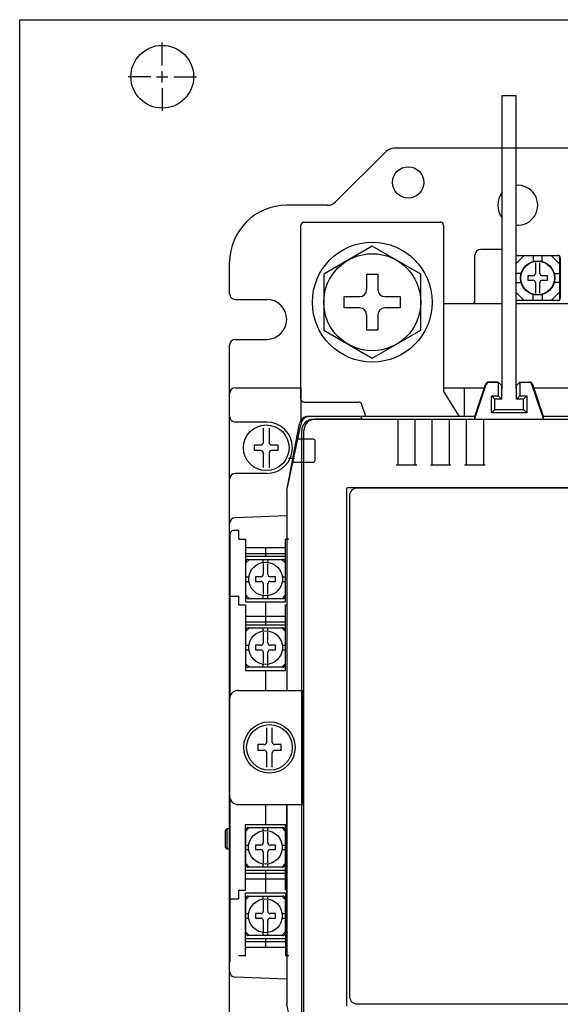
# Model space of a CAD drawing. Extents: x -278 to 375, y -200 to 409.
# Drawn here: x -278 to -183, y 236 to 409 of the extents above; entities that cross this region are included whole.
import ezdxf

# ---------------------------------------------------------------- set-up
doc = ezdxf.new("R2010")
doc.units = 0
doc.header["$MEASUREMENT"] = 0
for name, color, linetype in [('ASM1', 7, 'CONTINUOUS'), ('LANDSCAPE', 2, 'CONTINUOUS'), ('PART2', 40, 'CONTINUOUS')]:
    doc.layers.add(name, color=color, linetype=linetype)

msp = doc.modelspace()

# ---------------------------------------------------------------- linework, layer by layer
at = {"layer": 'ASM1', "color": 3}
for p, q in [((-252.9, 400.77), (-252.9, 404.77)), ((-254.9, 398.77), (-258.9, 398.77)), ((-253.9, 398.77), (-251.9, 398.77)), ((-252.9, 397.77), (-252.9, 399.77)), ((-250.9, 398.77), (-246.9, 398.77)), ((-252.9, 396.77), (-252.9, 392.77))]:
    msp.add_line(p, q, dxfattribs=at)
at = {"layer": 'LANDSCAPE', "color": 7}
for p, q in [((-217.07, 361.47), (-217.07, 364.17)), ((-217.07, 364.17), (-215.11, 364.17)), ((-215.11, 364.17), (-215.11, 361.47)), ((-220.99, 360.25), (-218.3, 360.25)), ((-220.99, 358.29), (-220.99, 360.25)), ((-213.89, 360.25), (-211.19, 360.25)), ((-211.19, 360.25), (-211.19, 358.29)), ((-218.3, 358.29), (-220.99, 358.29)), ((-211.19, 358.29), (-213.89, 358.29)), ((-217.07, 354.37), (-217.07, 357.06)), ((-215.11, 357.06), (-215.11, 354.37)), ((-215.11, 354.37), (-217.07, 354.37))]:
    msp.add_line(p, q, dxfattribs=at)
for centre, start, end in [((-218.3, 361.47), 270, 0), ((-213.89, 361.47), 180, 270), ((-218.3, 357.06), 0, 90), ((-213.89, 357.06), 90, 180)]:
    msp.add_arc(centre, 1.22, start, end, dxfattribs=at)
at = {"layer": 'PART2', "color": 7}
for p, q in [((-277.9, 153.77), (-277.9, 408.77)), ((-277.9, 408.77), (97.1, 408.77)), ((-193.29, 344.16), (-193.29, 395.46)), ((-193.29, 395.46), (-190.89, 395.46)), ((-190.89, 395.46), (-190.89, 344.16)), ((-213.68, 385.68), (-222.51, 376.85)), ((-145.29, 386.26), (-212.27, 386.26)), ((-223.92, 376.26), (-231.09, 376.26)), ((-228.59, 342.27), (-228.59, 372.77)), ((-228.09, 373.27), (-204.09, 373.27)), ((-203.59, 372.77), (-203.59, 343.91)), ((-198.09, 359.52), (-198.09, 367.52)), ((-193.29, 368.52), (-197.09, 368.52)), ((-190.89, 366.01), (-189.44, 367.46)), ((-190.89, 366.01), (-189.44, 367.46)), ((-190.64, 367.46), (-183.54, 367.46)), ((-190.64, 367.46), (-183.54, 367.46)), ((-187.89, 367.46), (-187.89, 366.35)), ((-187.89, 367.46), (-187.89, 366.35)), ((-186.29, 366.35), (-186.29, 367.46)), ((-186.29, 366.35), (-186.29, 367.46)), ((-184.74, 367.46), (-183.14, 365.86)), ((-184.74, 367.46), (-183.14, 365.86)), ((-183.19, 367.41), (-190.89, 367.41)), ((-187.49, 366.24), (-187.49, 364.33)), ((-187.49, 366.24), (-187.49, 364.33)), ((-186.69, 364.33), (-186.69, 366.24)), ((-186.69, 364.33), (-186.69, 366.24)), ((-183.19, 359.61), (-183.19, 367.41)), ((-183.14, 367.06), (-183.14, 359.96)), ((-183.14, 367.06), (-183.14, 359.96)), ((-198.09, 363.76), (-198.09, 364.76)), ((-189.93, 364.31), (-191.04, 364.31)), ((-189.93, 364.31), (-191.04, 364.31)), ((-184.25, 364.31), (-183.14, 364.31)), ((-184.25, 364.31), (-183.14, 364.31)), ((-191.04, 362.71), (-189.93, 362.71)), ((-191.04, 362.71), (-189.93, 362.71)), ((-188.84, 363.91), (-188.84, 363.11)), ((-188.84, 363.91), (-188.84, 363.11)), ((-187.91, 363.91), (-188.84, 363.91)), ((-187.91, 363.91), (-188.84, 363.91)), ((-188.84, 363.11), (-187.91, 363.11)), ((-188.84, 363.11), (-187.91, 363.11)), ((-187.49, 362.7), (-187.49, 360.79)), ((-187.49, 362.7), (-187.49, 360.79)), ((-186.69, 360.79), (-186.69, 362.7)), ((-186.69, 360.79), (-186.69, 362.7)), ((-185.34, 363.91), (-186.27, 363.91)), ((-185.34, 363.91), (-186.27, 363.91)), ((-186.27, 363.11), (-185.34, 363.11)), ((-186.27, 363.11), (-185.34, 363.11)), ((-185.34, 363.11), (-185.34, 363.91)), ((-185.34, 363.11), (-185.34, 363.91)), ((-183.14, 362.71), (-184.25, 362.71)), ((-183.14, 362.71), (-184.25, 362.71)), ((-190.89, 361.01), (-189.44, 359.56)), ((-190.89, 361.01), (-189.44, 359.56)), ((-187.89, 359.56), (-187.89, 360.68)), ((-187.89, 359.56), (-187.89, 360.68)), ((-186.29, 360.68), (-186.29, 359.56)), ((-186.29, 360.68), (-186.29, 359.56)), ((-184.74, 359.56), (-183.14, 361.16)), ((-184.74, 359.56), (-183.14, 361.16)), ((-203.59, 359.02), (-198.59, 359.02)), ((-198.59, 359.02), (-193.29, 359.02)), ((-190.89, 359.61), (-183.19, 359.61)), ((-190.89, 359.02), (-180.59, 359.02)), ((-183.54, 359.56), (-190.64, 359.56)), ((-183.54, 359.56), (-190.64, 359.56)), ((-195.66, 345.27), (-193.99, 345.27)), ((-195.66, 345.27), (-193.99, 345.27)), ((-193.99, 345.27), (-195.66, 345.27)), ((-193.99, 345.27), (-195.53, 345.27)), ((-193.99, 345.27), (-193.99, 342.87)), ((-193.99, 345.27), (-193.99, 342.87)), ((-193.39, 344.67), (-193.99, 345.27)), ((-193.39, 344.67), (-193.99, 345.27)), ((-190.79, 344.67), (-190.19, 345.27)), ((-190.79, 344.67), (-190.19, 345.27)), ((-190.19, 345.27), (-190.19, 342.87)), ((-190.19, 345.27), (-190.19, 342.87)), ((-190.19, 345.27), (-188.53, 345.27)), ((-190.19, 345.27), (-188.53, 345.27)), ((-241.09, 219.27), (-241.09, 343.27)), ((-240.09, 344.27), (-228.59, 344.27)), ((-203.59, 344.27), (-196.45, 344.27)), ((-198.09, 338.88), (-196.1, 344.86)), ((-198.09, 339.27), (-196.23, 344.86)), ((-196.45, 344.27), (-196.23, 344.86)), ((-193.39, 342.27), (-193.39, 344.67)), ((-193.39, 342.27), (-193.39, 344.67)), ((-190.79, 342.27), (-190.79, 344.67)), ((-190.79, 342.27), (-190.79, 344.67)), ((-186.09, 338.88), (-188.09, 344.86)), ((-186.09, 339.27), (-187.96, 344.86)), ((-187.75, 344.27), (-187.96, 344.86)), ((-187.75, 344.27), (-180.59, 344.27)), ((-195.19, 342.87), (-193.99, 342.87)), ((-195.19, 342.87), (-193.99, 342.87)), ((-194.59, 340.47), (-194.59, 342.27)), ((-194.59, 340.47), (-194.59, 342.27)), ((-193.39, 342.27), (-194.59, 342.27)), ((-193.39, 342.27), (-194.59, 342.27)), ((-193.99, 342.87), (-193.39, 342.27)), ((-193.99, 342.87), (-193.39, 342.27)), ((-190.79, 342.27), (-190.19, 342.87)), ((-190.79, 342.27), (-190.19, 342.87)), ((-189.59, 342.27), (-190.79, 342.27)), ((-189.59, 342.27), (-190.79, 342.27)), ((-190.19, 342.87), (-188.99, 342.87)), ((-190.19, 342.87), (-188.99, 342.87)), ((-189.59, 342.27), (-188.99, 342.87)), ((-189.59, 342.27), (-188.99, 342.87)), ((-189.59, 340.47), (-189.59, 342.27)), ((-189.59, 340.47), (-189.59, 342.27)), ((-194.59, 340.47), (-195.19, 339.87)), ((-194.59, 340.47), (-195.19, 339.87)), ((-194.59, 340.47), (-189.55, 340.47)), ((-194.59, 340.47), (-189.55, 340.47)), ((-189.59, 340.47), (-188.99, 339.87)), ((-189.59, 340.47), (-188.99, 339.87)), ((-234.59, 338.27), (-240.09, 338.27)), ((-226.45, 338.77), (-110.44, 338.77)), ((-226.11, 338.77), (-217.9, 338.77)), ((-218.09, 339.27), (-217.91, 338.77)), ((-217.9, 338.77), (-118.27, 338.77)), ((-217.9, 338.77), (-217.9, 338.77)), ((-211.59, 338.76), (-211.59, 330.76)), ((-208.59, 330.76), (-208.59, 338.76)), ((-205.59, 330.76), (-205.59, 338.76)), ((-202.59, 338.76), (-202.59, 330.76)), ((-199.89, 339.27), (-199.89, 339.27)), ((-199.59, 330.76), (-199.59, 338.76)), ((-198.09, 339.27), (-198.33, 339.27)), ((-198.09, 338.88), (-198.09, 339.27)), ((-196.59, 338.76), (-196.59, 330.76)), ((-186.09, 338.88), (-186.09, 339.27)), ((-185.84, 339.27), (-186.09, 339.27)), ((-235.18, 334.69), (-235.18, 337.23)), ((-234.18, 337.23), (-234.18, 334.69)), ((-231.09, 326.27), (-228.83, 338.05)), ((-231.09, 326.26), (-228.59, 337.77)), ((-228.45, 225.77), (-228.45, 336.77)), ((-228.09, 225.75), (-228.09, 336.79)), ((-236.73, 334.27), (-235.6, 334.27)), ((-236.73, 333.27), (-236.73, 334.27)), ((-235.6, 333.27), (-236.73, 333.27)), ((-233.76, 334.27), (-232.63, 334.27)), ((-232.63, 333.27), (-233.76, 333.27)), ((-232.63, 334.27), (-232.63, 333.27)), ((-235.18, 330.31), (-235.18, 332.85)), ((-234.18, 332.85), (-234.18, 330.31)), ((-211.89, 330.76), (-208.29, 330.76)), ((-205.89, 330.76), (-202.29, 330.76)), ((-199.89, 330.76), (-196.29, 330.76)), ((-234.59, 329.27), (-240.09, 329.27)), ((-231.09, 326.27), (-231.09, 291.27)), ((-231.09, 326.26), (-231.09, 291.27)), ((-117.33, 326.7), (-218.76, 326.7)), ((-220.09, 325.37), (-220.09, 237.67)), ((-231.09, 321.87), (-240.13, 321.51)), ((-239.49, 319.27), (-240.49, 319.27)), ((-239.49, 317.77), (-239.49, 319.27)), ((-241.01, 290.31), (-241.01, 318.77)), ((-239.49, 317.77), (-238.29, 317.77)), ((-230.72, 317.77), (-231.29, 317.77)), ((-238.29, 316.27), (-231.29, 316.27)), ((-234.79, 316.27), (-234.79, 314.77)), ((-238.29, 315.27), (-231.29, 315.27)), ((-238.29, 314.77), (-231.29, 314.77)), ((-238.24, 313.62), (-237.64, 314.22)), ((-237.84, 314.22), (-231.74, 314.22)), ((-235.19, 313.69), (-235.19, 314.22)), ((-234.39, 313.69), (-234.39, 314.22)), ((-231.94, 314.22), (-231.34, 313.62)), ((-238.24, 307.72), (-238.24, 313.82)), ((-235.19, 313.49), (-235.19, 311.59)), ((-234.39, 311.59), (-234.39, 313.49)), ((-231.34, 313.82), (-231.34, 307.72)), ((-238.24, 311.17), (-237.72, 311.17)), ((-235.61, 311.17), (-236.54, 311.17)), ((-236.54, 311.17), (-236.54, 310.37)), ((-233.04, 311.17), (-233.97, 311.17)), ((-233.04, 310.37), (-233.04, 311.17)), ((-231.87, 311.17), (-231.34, 311.17)), ((-238.24, 310.37), (-237.72, 310.37)), ((-236.54, 310.37), (-235.61, 310.37)), ((-235.19, 309.95), (-235.19, 308.05)), ((-234.39, 308.05), (-234.39, 309.95)), ((-233.97, 310.37), (-233.04, 310.37)), ((-231.87, 310.37), (-231.34, 310.37)), ((-240.99, 307.77), (-239.49, 307.77)), ((-239.49, 306.27), (-239.49, 307.77)), ((-238.24, 307.92), (-237.64, 307.32)), ((-231.74, 307.32), (-237.84, 307.32)), ((-235.19, 307.32), (-235.19, 307.85)), ((-234.39, 307.32), (-234.39, 307.85)), ((-231.94, 307.32), (-231.34, 307.92)), ((-239.49, 306.27), (-238.29, 306.27)), ((-238.29, 306.27), (-238.29, 294.77)), ((-234.79, 306.77), (-234.79, 302.77)), ((-231.29, 294.77), (-231.29, 306.27)), ((-231.29, 306.27), (-231.09, 306.27)), ((-238.29, 304.27), (-231.29, 304.27)), ((-238.29, 303.27), (-231.29, 303.27)), ((-238.29, 302.77), (-231.29, 302.77)), ((-238.24, 301.62), (-237.64, 302.22)), ((-237.84, 302.22), (-231.74, 302.22)), ((-235.19, 301.69), (-235.19, 302.22)), ((-234.39, 301.69), (-234.39, 302.22)), ((-231.94, 302.22), (-231.34, 301.62)), ((-238.24, 295.72), (-238.24, 301.82)), ((-235.19, 301.49), (-235.19, 299.59)), ((-234.39, 299.59), (-234.39, 301.49)), ((-231.34, 301.82), (-231.34, 295.72)), ((-238.24, 299.17), (-237.72, 299.17)), ((-235.61, 299.17), (-236.54, 299.17)), ((-236.54, 299.17), (-236.54, 298.37)), ((-233.04, 299.17), (-233.97, 299.17)), ((-233.04, 298.37), (-233.04, 299.17)), ((-231.87, 299.17), (-231.34, 299.17)), ((-238.24, 298.37), (-237.72, 298.37)), ((-236.54, 298.37), (-235.61, 298.37)), ((-235.19, 297.95), (-235.19, 296.05)), ((-234.39, 296.05), (-234.39, 297.95)), ((-233.97, 298.37), (-233.04, 298.37)), ((-231.87, 298.37), (-231.34, 298.37)), ((-238.24, 295.92), (-237.64, 295.32)), ((-231.74, 295.32), (-237.84, 295.32)), ((-235.19, 295.32), (-235.19, 295.85)), ((-234.39, 295.32), (-234.39, 295.85)), ((-231.94, 295.32), (-231.34, 295.92)), ((-238.29, 294.77), (-231.29, 294.77)), ((-234.79, 294.77), (-234.79, 291.27)), ((-241.09, 272.59), (-241.09, 289.95)), ((-239.61, 291.27), (-229.11, 291.27)), ((-239.59, 291.27), (-229.09, 291.27)), ((-228.29, 291.27), (-228.29, 271.27)), ((-241.11, 289.77), (-241.11, 272.77)), ((-241.09, 289.77), (-241.09, 272.77)), ((-234.61, 284.73), (-234.61, 282.19)), ((-233.61, 282.19), (-233.61, 284.73)), ((-235.02, 281.77), (-236.16, 281.77)), ((-236.16, 281.77), (-236.16, 280.77)), ((-232.06, 281.77), (-233.19, 281.77)), ((-232.06, 280.77), (-232.06, 281.77)), ((-236.16, 280.77), (-235.02, 280.77)), ((-234.61, 280.35), (-234.61, 277.81)), ((-233.61, 277.81), (-233.61, 280.35)), ((-233.19, 280.77), (-232.06, 280.77)), ((-241.01, 243.77), (-241.01, 272.23)), ((-239.61, 271.27), (-228.09, 271.27)), ((-239.59, 271.27), (-229.09, 271.27)), ((-234.81, 271.27), (-234.81, 267.77)), ((-231.11, 271.27), (-231.09, 236.27)), ((-231.09, 271.27), (-231.09, 236.27)), ((-238.31, 267.77), (-231.31, 267.77)), ((-231.31, 256.27), (-231.31, 267.77)), ((-241.81, 266.77), (-241.51, 267.07)), ((-241.81, 263.77), (-241.81, 266.77)), ((-241.51, 263.47), (-241.51, 267.07)), ((-241.51, 267.07), (-241.01, 267.07)), ((-238.26, 266.62), (-237.66, 267.22)), ((-238.26, 260.72), (-238.26, 266.82)), ((-237.86, 267.22), (-231.76, 267.22)), ((-235.21, 266.69), (-235.21, 267.22)), ((-235.21, 266.49), (-235.21, 264.59)), ((-234.41, 266.69), (-234.41, 267.22)), ((-234.41, 264.59), (-234.41, 266.49)), ((-231.96, 267.22), (-231.36, 266.62)), ((-231.36, 266.82), (-231.36, 260.72)), ((-238.26, 264.17), (-237.73, 264.17)), ((-235.62, 264.17), (-236.56, 264.17)), ((-236.56, 264.17), (-236.56, 263.37)), ((-233.06, 264.17), (-233.99, 264.17)), ((-233.06, 263.37), (-233.06, 264.17)), ((-231.88, 264.17), (-231.36, 264.17)), ((-241.51, 263.47), (-241.81, 263.77)), ((-241.01, 263.47), (-241.51, 263.47)), ((-238.26, 263.37), (-237.73, 263.37)), ((-236.56, 263.37), (-235.62, 263.37)), ((-235.21, 262.95), (-235.21, 261.05)), ((-234.41, 261.05), (-234.41, 262.95)), ((-233.99, 263.37), (-233.06, 263.37)), ((-231.88, 263.37), (-231.36, 263.37)), ((-238.26, 260.92), (-237.66, 260.32)), ((-235.21, 260.32), (-235.21, 260.85)), ((-234.41, 260.32), (-234.41, 260.85)), ((-231.96, 260.32), (-231.36, 260.92)), ((-238.31, 259.77), (-231.31, 259.77)), ((-238.31, 259.27), (-231.31, 259.27)), ((-231.76, 260.32), (-237.86, 260.32)), ((-234.81, 259.77), (-234.81, 255.77)), ((-238.31, 258.27), (-231.31, 258.27)), ((-239.51, 254.77), (-239.51, 256.27)), ((-231.11, 256.27), (-231.31, 256.27)), ((-241.01, 254.77), (-239.51, 254.77)), ((-238.26, 254.62), (-237.66, 255.22)), ((-238.26, 248.72), (-238.26, 254.82)), ((-237.86, 255.22), (-231.76, 255.22)), ((-235.21, 254.69), (-235.21, 255.22)), ((-235.21, 254.49), (-235.21, 252.59)), ((-234.41, 254.69), (-234.41, 255.22)), ((-234.41, 252.59), (-234.41, 254.49)), ((-231.96, 255.22), (-231.36, 254.62)), ((-231.36, 254.82), (-231.36, 248.72)), ((-238.26, 252.17), (-237.73, 252.17)), ((-235.62, 252.17), (-236.56, 252.17)), ((-236.56, 252.17), (-236.56, 251.37)), ((-233.06, 252.17), (-233.99, 252.17)), ((-233.06, 251.37), (-233.06, 252.17)), ((-231.88, 252.17), (-231.36, 252.17)), ((-238.26, 251.37), (-237.73, 251.37)), ((-236.56, 251.37), (-235.62, 251.37)), ((-235.21, 250.95), (-235.21, 249.05)), ((-234.41, 249.05), (-234.41, 250.95)), ((-233.99, 251.37), (-233.06, 251.37)), ((-231.88, 251.37), (-231.36, 251.37)), ((-238.26, 248.92), (-237.66, 248.32)), ((-235.21, 248.32), (-235.21, 248.85)), ((-234.41, 248.32), (-234.41, 248.85)), ((-231.96, 248.32), (-231.36, 248.92)), ((-238.31, 247.77), (-231.31, 247.77)), ((-238.31, 247.27), (-231.31, 247.27)), ((-231.76, 248.32), (-237.86, 248.32)), ((-234.81, 247.77), (-234.81, 246.27)), ((-238.31, 246.27), (-231.31, 246.27)), ((-238.31, 244.77), (-239.51, 244.77)), ((-230.73, 244.77), (-231.31, 244.77)), ((-231.1, 240.67), (-240.13, 241.04)), ((-218.76, 236.34), (-117.43, 236.34)), ((-228.59, 224.77), (-231.09, 236.27))]:
    msp.add_line(p, q, dxfattribs=at)
at = {"layer": 'PART2', "color": 7, "linetype": 'Continuous'}
for p, q in [((-241.09, 360.76), (-241.09, 366.26)), ((-240.09, 359.76), (-234.59, 359.76)), ((-240.09, 352.76), (-234.59, 352.76)), ((-241.09, 210.76), (-241.09, 351.76)), ((-228.59, 344.27), (-228.59, 338.61)), ((-200.8, 339.27), (-203.52, 343.65)), ((-199.89, 339.27), (-199.89, 344.27)), ((-228.09, 341.77), (-218.45, 341.77)), ((-217.19, 339.27), (-217.97, 341.44)), ((-228.59, 339.27), (-228.59, 338.61)), ((-218.09, 339.27), (-227.35, 339.27)), ((-198.09, 339.27), (-227.09, 339.27)), ((-217.9, 338.77), (-226.11, 338.77)), ((-150.09, 339.27), (-186.09, 339.27)), ((-226.39, 335.27), (-228.76, 335.27)), ((-226.09, 331.57), (-226.09, 334.97)), ((-230.75, 331.97), (-229.75, 331.97)), ((-229.72, 331.27), (-226.39, 331.27)), ((-228.59, 331.27), (-228.59, 331.27)), ((-228.59, 331.27), (-228.59, 331.27)), ((-220.59, 326.57), (-220.59, 235.97)), ((-115.79, 326.77), (-220.39, 326.77)), ((-239.61, 291.27), (-228.09, 291.27)), ((-228.09, 271.27), (-228.09, 291.27)), ((-239.61, 271.27), (-228.09, 271.27))]:
    msp.add_line(p, q, dxfattribs=at)
at = {"layer": 'PART2', "color": 7}
for points in [[(-216.09, 369.09), (-224.6, 364.18), (-224.6, 354.36), (-216.09, 349.45), (-207.59, 354.36), (-207.59, 364.18), (-216.09, 369.09)], [(-188.99, 342.87), (-188.99, 339.87), (-195.19, 339.87), (-195.19, 342.87), (-194.59, 342.27)], [(-188.99, 342.87), (-188.99, 339.87), (-195.19, 339.87), (-195.19, 342.87), (-194.59, 342.27)], [(-238.29, 317.77), (-238.29, 306.77), (-231.29, 306.77), (-231.29, 317.77)], [(-239.51, 256.27), (-238.31, 256.27), (-238.31, 267.77)], [(-238.31, 244.77), (-238.31, 255.77), (-231.31, 255.77), (-231.31, 244.77)]]:
    msp.add_lwpolyline(points, dxfattribs=at)
for centre, radius in [((-252.9, 398.77), 5.5), ((-209.79, 380.26), 2.75), ((-216.09, 359.27), 10.5), ((-216.09, 359.27), 8.5), ((-187.09, 363.51), 3), ((-187.09, 363.51), 2.95), ((-187.09, 363.51), 2.95), ((-234.68, 333.77), 4), ((-234.79, 310.77), 2.95), ((-234.79, 298.77), 2.95), ((-234.11, 281.27), 4.5), ((-234.11, 281.27), 4), ((-234.81, 263.77), 2.95), ((-234.81, 251.77), 2.95)]:
    msp.add_circle(centre, radius, dxfattribs=at)
for centre, radius, start, end in [((-212.27, 384.26), 2, 90, 135), ((-190.59, 376.26), 3.5, 265.0829, 94.9171), ((-190.59, 376.26), 3.5, 140.4823, 219.5177), ((-231.09, 366.26), 10, 90, 180), ((-223.92, 378.26), 2, 270, 315), ((-228.09, 372.77), 0.5, 90, 180), ((-204.09, 372.77), 0.5, 0, 90), ((-197.09, 367.52), 1, 90, 180), ((-197.09, 367.51), 1, 90, 179.993), ((-190.64, 367.06), 0.4, 90, 128.6822), ((-190.64, 367.06), 0.4, 90, 128.6822), ((-183.54, 367.06), 0.4, 0, 90), ((-183.54, 367.06), 0.4, 0, 90), ((-187.91, 364.33), 0.419, 270, 0), ((-187.91, 364.33), 0.419, 270, 0), ((-186.27, 364.33), 0.419, 180, 270), ((-186.27, 364.33), 0.419, 180, 270), ((-187.91, 362.7), 0.419, 0, 90), ((-187.91, 362.7), 0.419, 0, 90), ((-186.27, 362.7), 0.419, 90, 180), ((-186.27, 362.7), 0.419, 90, 180), ((-198.59, 359.52), 0.5, 270, 0), ((-190.64, 359.96), 0.4, 231.3178, 270), ((-190.64, 359.96), 0.4, 231.3178, 270), ((-183.54, 359.96), 0.4, 270, 0), ((-183.54, 359.96), 0.4, 270, 0), ((-195.66, 344.67), 0.6, 90, 161.5651), ((-195.66, 344.67), 0.6, 90, 161.5651), ((-195.53, 344.67), 0.6, 90, 161.5648), ((-188.66, 344.67), 0.6, 18.4349, 90), ((-188.53, 344.67), 0.6, 18.4349, 90), ((-188.53, 344.67), 0.6, 18.4349, 90), ((-240.09, 343.27), 1, 90, 180), ((-203.09, 343.91), 0.5, 180, 211.8274), ((-228.09, 342.27), 0.5, 180, 270), ((-240.09, 339.27), 1, 180, 270), ((-227.35, 337.77), 1.5, 90.0007, 169.1183), ((-226.45, 336.77), 2, 90, 180), ((-226.11, 336.79), 1.98, 90, 180), ((-235.6, 334.69), 0.419, 270, 360), ((-233.76, 334.69), 0.419, 180, 270), ((-228.76, 335.77), 0.5, 169.1183, 270), ((-235.6, 332.85), 0.419, 360, 90), ((-233.76, 332.85), 0.419, 90, 180), ((-229.72, 330.77), 0.5, 90, 169.1183), ((-240.09, 328.27), 1, 90, 180), ((-218.76, 325.37), 1.33, 90, 180), ((-240.09, 320.51), 1, 92.2968, 180), ((-240.49, 318.77), 0.5, 90, 180), ((-237.84, 313.82), 0.4, 90, 180), ((-231.74, 313.82), 0.4, 0, 90), ((-235.61, 311.59), 0.419, 270, 0), ((-233.97, 311.59), 0.419, 180, 270), ((-235.61, 309.95), 0.419, 0, 90), ((-233.97, 309.95), 0.419, 90, 180), ((-237.84, 307.72), 0.4, 180, 270), ((-231.74, 307.72), 0.4, 270, 0), ((-237.84, 301.82), 0.4, 90, 180), ((-231.74, 301.82), 0.4, 0, 90), ((-235.61, 299.59), 0.419, 270, 0), ((-233.97, 299.59), 0.419, 180, 270), ((-235.61, 297.95), 0.419, 0, 90), ((-233.97, 297.95), 0.419, 90, 180), ((-237.84, 295.72), 0.4, 180, 270), ((-231.74, 295.72), 0.4, 270, 0), ((-239.61, 289.77), 1.5, 90, 180), ((-239.59, 289.77), 1.5, 90, 180), ((-235.02, 282.19), 0.419, 270, 0), ((-233.19, 282.19), 0.419, 180, 270), ((-235.02, 280.35), 0.419, 0, 90), ((-233.19, 280.35), 0.419, 90, 180), ((-239.61, 272.77), 1.5, 180, 270), ((-239.59, 272.77), 1.5, 180, 270), ((-237.86, 266.82), 0.4, 90, 180), ((-231.76, 266.82), 0.4, 0, 90), ((-235.62, 264.59), 0.419, 270, 0), ((-233.99, 264.59), 0.419, 180, 270), ((-235.62, 262.95), 0.419, 0, 90), ((-233.99, 262.95), 0.419, 90, 180), ((-237.86, 260.72), 0.4, 180, 270), ((-231.76, 260.72), 0.4, 270, 0), ((-237.86, 254.82), 0.4, 90, 180), ((-231.76, 254.82), 0.4, 0, 90), ((-235.62, 252.59), 0.419, 270, 0), ((-233.99, 252.59), 0.419, 180, 270), ((-235.62, 250.95), 0.419, 0, 90), ((-233.99, 250.95), 0.419, 90, 180), ((-237.86, 248.72), 0.4, 180, 270), ((-231.76, 248.72), 0.4, 270, 0), ((-240.09, 242.03), 1, 180, 267.7094), ((-218.76, 237.67), 1.33, 180, 270)]:
    msp.add_arc(centre, radius, start, end, dxfattribs=at)
at = {"layer": 'PART2', "color": 7, "linetype": 'Continuous'}
for centre, radius, start, end in [((-240.09, 360.76), 1, 180, 270), ((-234.59, 356.26), 3.5, 270, 90), ((-240.09, 351.76), 1, 90, 180), ((-218.45, 341.27), 0.5, 19.7989, 90), ((-218.45, 341.27), 0.5, 19.7989, 90), ((-234.59, 333.77), 4.5, 270, 90), ((-227.09, 337.77), 1.5, 90, 180), ((-226.39, 334.97), 0.3, 0, 90), ((-226.39, 331.57), 0.3, 270, 0), ((-220.39, 326.57), 0.2, 90, 180)]:
    msp.add_arc(centre, radius, start, end, dxfattribs=at)

doc.saveas('drawing.dxf')
